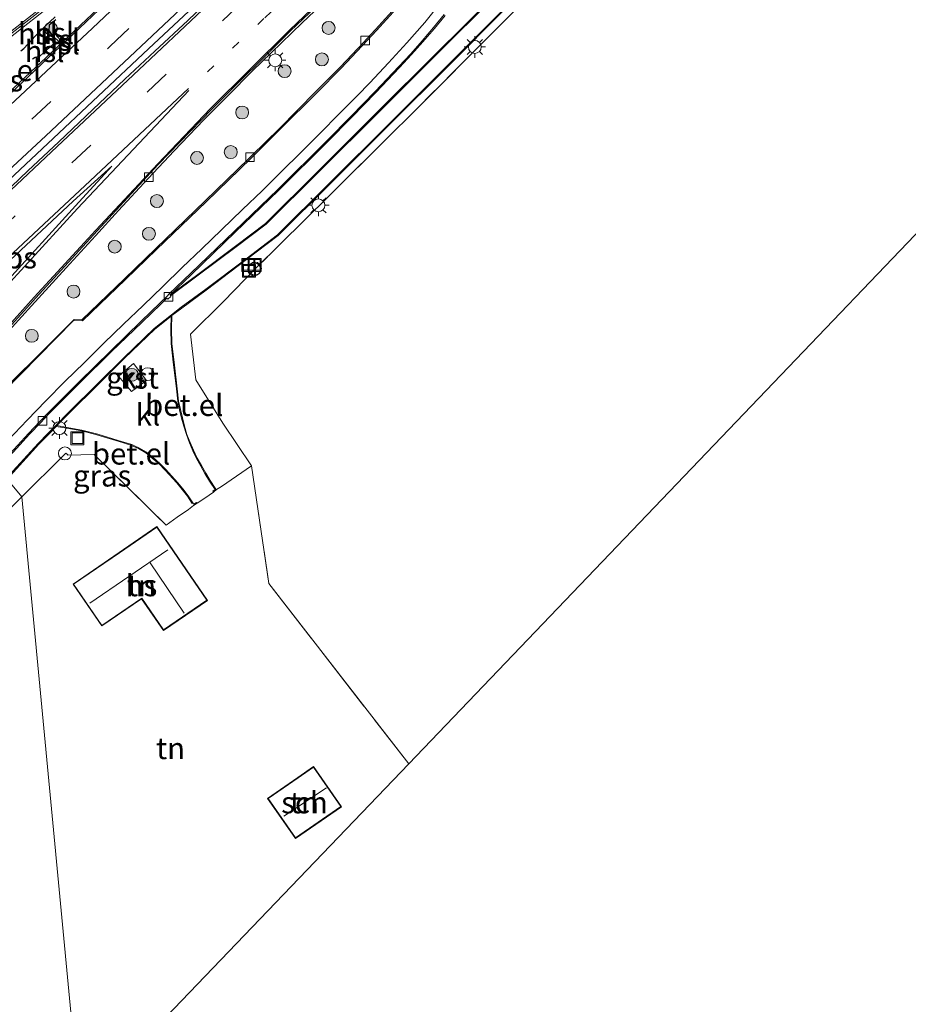
# Model space of a CAD drawing. Units: metres. Extents: x 83301 to 90001, y 456249 to 462504.
# Drawn here: x 84670 to 84773, y 458017 to 458132 of the extents above; entities that cross this region are included whole.
import ezdxf
from ezdxf.enums import TextEntityAlignment as Align

# ---------------------------------------------------------------- set-up
doc = ezdxf.new("R2010")
doc.units = ezdxf.units.M
for name, pattern in [('IE-TERREINAFSCHEIDING', [10, 8, -2]), ('VW-1-3_STREEP', [4, 1, -3]), ('VW-3-9_STREEP', [12, 3, -9])]:
    doc.linetypes.add(name, pattern=pattern)
doc.layers.get('0').update_dxf_attribs({"lineweight": 25})
for name, color, linetype, lineweight in [('B-ME-AL-OVERIG-S-B1', 7, 'Continuous', 18), ('B-ME-BV-GELEIDECONSTRUCTIE-GELEIDERAIL-L-B1', 213, 'BV-GELEIDERAIL', 18), ('B-ME-GR-BOOM-S-B1', 93, 'Continuous', 18), ('B-ME-IE-GRASLAND-GV-B6', 93, 'Continuous', 18), ('B-ME-IE-GRONDWERKLIJN-GROND_INGERICHT-GV-B6', 253, 'Continuous', 18), ('B-ME-IE-HULPGEOMETRIE-L-B1', 53, 'Continuous', 18), ('B-ME-IE-INRICHTINGSELEMENT-S-B1', 253, 'Continuous', 18), ('B-ME-IE-MEUBILAIR_WEGMEUBILAIR-LICHTMAST-S-B1', 8, 'Continuous', 18), ('B-ME-IE-TERREINAFSCHEIDING-RASTERHEKWERK-L-B1', 8, 'IE-TERREINAFSCHEIDING', 18), ('B-ME-KG-KADASTRAAL-DAKRAND-L-B1', 13, 'Continuous', 18), ('B-ME-KG-KADASTRAAL-NOKLIJN-L-B1', 13, 'Continuous', 18), ('B-ME-KG-KADASTRAAL-OPNAMEDTMGRENS-L-B1', 10, 'Continuous', 25), ('B-ME-KL-ELEKTRICITEIT-HOOGSP-L-B1', 10, 'Continuous', 25), ('B-ME-OG-BEBOUWING-GV-B6', 173, 'Continuous', 18), ('B-ME-VH-VERH_SOORT-BITUMEN-GV-B6', 8, 'IE-TERREINAFSCHEIDING-NATUURLIJK-HOUTWAL', 18), ('B-ME-VH-VERH_SOORT-GV-B6', 8, 'Continuous', 18), ('B-ME-VH-VERH_SOORT-KLINKERS-GV-B6', 8, 'IE-TERREINAFSCHEIDING-NATUURLIJK-HOUTWAL', 18), ('B-ME-VH-VERH_SOORT-TEGELS-GV-B6', 8, 'Continuous', 18), ('B-ME-VV-KOLK-S-B1', 8, 'Continuous', 18), ('B-ME-VW-MARKERING-13STREEP-045-L-B1', 255, 'VW-1-3_STREEP', 18), ('B-ME-VW-MARKERING-39STREEP-015-L-B1', 255, 'VW-3-9_STREEP', 18), ('B-ME-VW-MARKERING-STREEP-015-L-B1', 7, 'Continuous', 18), ('B-ME-VW-MARKERING-VLAKMARK-GV-B6', 7, 'Continuous', 18)]:
    doc.layers.add(name, color=color, linetype=linetype, lineweight=lineweight)
doc.styles.add('NLCS-ISO', font='NLCS-ISO.TTF')
doc.linetypes.add('BV-GELEIDERAIL', pattern='A,10,-3,[108,NLCS.SHX,S=1,R=0,X=0,Y=0],-3', length=16)
doc.linetypes.add('IE-TERREINAFSCHEIDING-NATUURLIJK-HOUTWAL', pattern='A,7,-1.5,[67,NLCS.SHX,S=0.75,R=45,X=0,Y=0],-1.5,7,-1.5,[70,NLCS.SHX,S=0.75,R=0,X=0,Y=0],-1.5', length=20)

# ---------------------------------------------------------------- blocks, each defined once
blk = doc.blocks.new('put')
for p, q in [((0.75, 0.75), (-0.75, 0.75)), ((-0.75, 0.75), (-0.75, -0.75)), ((0.75, -0.75), (0.75, 0.75)), ((-0.75, -0.75), (0.75, -0.75))]:
    blk.add_line(p, q)
blk.add_lwpolyline([(-0.625, 0.625), (0.625, 0.625), (0.625, -0.625), (-0.625, -0.625)], close=True)
blk = doc.blocks.new('dtb')
blk.add_circle((0, 0), 0.75)
blk = doc.blocks.new('boom')
blk.add_hatch(color=256).paths.add_polyline_path([(-0.75, 0, 1), (0.75, 0, 1)])
blk.add_circle((0, 0), 0.75)
blk = doc.blocks.new('kolk')
blk.add_lwpolyline([(-0.5, -0.5), (0.5, -0.5), (0.5, 0.5), (-0.5, 0.5)], close=True)
blk = doc.blocks.new('lantaarnpaal')
for p, q in [((0, 0.75), (0, 1.25)), ((-0.75, 0), (-1.25, 0)), ((-0.88, 0.88), (-0.53, 0.53)), ((0.53, 0.53), (0.88, 0.88)), ((0.75, 0), (1.25, 0)), ((-0.53, -0.53), (-0.88, -0.88)), ((0, -0.75), (0, -1.25)), ((0.53, -0.53), (0.88, -0.88))]:
    blk.add_line(p, q)
blk.add_circle((0, 0), 0.75)

msp = doc.modelspace()

# ---------------------------------------------------------------- linework, layer by layer
at = {"layer": 'B-ME-BV-GELEIDECONSTRUCTIE-GELEIDERAIL-L-B1'}
for points in [[(84656.1265, 458100.2754, 1.2456), (84660.003, 458103.878, 1.27), (84663.845, 458107.408, 1.285), (84667.347, 458110.55, 1.304), (84671.185, 458114.195, 1.313), (84674.778, 458117.546, 1.293), (84678.7, 458121.309, 1.283), (84682.443, 458124.816, 1.299), (84685.905, 458128.064, 1.305), (84689.753, 458131.629, 1.325), (84693.421, 458135.184, 1.305)], [(84655.7158, 458100.9013, 1.2604), (84661.775, 458106.489, 1.291), (84667.661, 458111.896, 1.321), (84673.483, 458117.358, 1.332), (84679.355, 458122.846, 1.321), (84685.169, 458128.332, 1.332), (84691.001, 458133.804, 1.334)]]:
    msp.add_polyline3d(points, dxfattribs=at)
at = {"layer": 'B-ME-IE-GRASLAND-GV-B6'}
for points in [[(84730.673, 458135.807, 1.028), (84725.46, 458130.599, 1.036), (84716.155, 458121.245, 0.893), (84712.769, 458117.894, 0.857), (84706.128, 458111.288, 0.853), (84697.671, 458102.936, 1), (84693.858, 458099.027, 1.148), (84690.042, 458095.255, 1.101), (84690.677, 458089.937, 0.883), (84693.806, 458084.922, 0.876), (84697.14, 458079.963, 0.822), (84693.652, 458077.574, 0.715), (84693.062, 458077.193, 0.717), (84692.7, 458076.918, 0.72), (84692.655, 458077.031, 0.722), (84692.919, 458077.215, 0.712), (84692.99, 458077.265, 0.711), (84692.327, 458078.248, 0.702), (84691.82, 458079.099, 0.694), (84691.306, 458079.981, 0.695), (84690.841, 458080.855, 0.695), (84690.398, 458081.757, 0.699), (84690.006, 458082.673, 0.702), (84689.633, 458083.605, 0.715), (84689.358, 458084.569, 0.718), (84689.104, 458085.518, 0.719), (84688.882, 458086.491, 0.737), (84688.674, 458087.48, 0.755), (84688.502, 458088.901, 0.742), (84688.136, 458092.002, 0.845), (84687.883, 458094.161, 0.925), (84687.86, 458095.861, 0.984), (84687.88, 458097.392, 1.021), (84689.053, 458098.266, 1.061), (84691.862, 458100.357, 1.083), (84696.558, 458103.904, 1.118), (84700.212, 458106.692, 1.151), (84706.197, 458112.634, 1.168), (84713.213, 458119.625, 1.198), (84719.885, 458126.312, 1.219), (84726.58, 458133.021, 1.22)], [(84680.62, 458134.283, 1.369), (84677.271, 458131.098, 1.387), (84675.122, 458129.054, 1.394), (84671.479, 458125.628, 1.385), (84667.491, 458121.916, 1.343), (84667.148, 458121.586, 1.342), (84665.282, 458119.844, 1.336), (84662.357, 458117.109, 1.315), (84658.685, 458113.681, 1.287), (84655.048, 458110.304, 1.263), (84652.86, 458108.26, 1.269), (84652.486, 458107.953, 1.277), (84650.326, 458105.928, 1.254), (84647.751, 458103.539, 1.244), (84643.6, 458108.5, 1.383)], [(84643.6, 458108.5, 1.383), (84643.663, 458108.555, 1.383), (84647.432, 458111.831, 1.38), (84651.253, 458115.073, 1.363), (84655.061, 458118.294, 1.352), (84658.911, 458121.524, 1.341), (84661.202, 458123.415, 1.337), (84663.576, 458125.286, 1.342), (84670.622, 458130.871, 1.295), (84674.571, 458133.968, 1.278)], [(84725.266, 458134.51, 1.256), (84718.421, 458127.695, 1.243), (84711.914, 458121.173, 1.222), (84704.869, 458114.137, 1.164), (84698.742, 458108.063, 1.141), (84695.275, 458105.456, 1.113), (84690.902, 458102.173, 1.079), (84687.657, 458099.75, 1.087), (84690.169, 458102.172, 1.134), (84695.22, 458107.065, 1.297), (84700.266, 458111.921, 1.316), (84705.939, 458117.565, 1.342), (84708.763, 458120.398, 1.346), (84711.563, 458123.266, 1.343), (84714.313, 458126.18, 1.345), (84715.68, 458127.698, 1.356), (84717.011, 458129.145, 1.359), (84718.354, 458130.692, 1.353), (84719.606, 458132.22, 1.344)], [(84714.218, 458133.571, 1.226), (84711.527, 458130.595, 1.234), (84710.468, 458129.476, 1.219), (84710.162, 458129.12, 1.231), (84707.409, 458126.214, 1.227), (84704.607, 458123.377, 1.228), (84700.358, 458119.117, 1.225), (84697.142, 458115.92, 1.221), (84696.793, 458115.584, 1.21), (84691.76, 458110.703, 1.176), (84686.016, 458105.175, 1.176), (84682.383, 458101.664, 1.175), (84677.444, 458096.916, 1.173), (84676.536, 458096.953, 1.167), (84673.648, 458094.041, 1.189), (84668.25, 458088.666, 1.182)], [(84668.257, 458094.811, 1.155), (84671.618, 458098.517, 1.173), (84675.615, 458102.929, 1.218), (84679.021, 458106.649, 1.246), (84681.695, 458109.597, 1.258), (84685.13, 458113.315, 1.237), (84688.165, 458116.494, 1.258), (84691.603, 458120.109, 1.291), (84694.418, 458122.942, 1.299), (84697.244, 458125.803, 1.286), (84699.39, 458127.894, 1.275), (84703, 458131.349, 1.287), (84705.184, 458133.407, 1.284)], [(84669.116, 458078.81, 0.996), (84672.472, 458082.479, 0.995), (84673.637, 458083.689, 0.981), (84674.461, 458084.526, 0.964), (84675.707, 458084.309, 0.937), (84677.442, 458084.008, 0.928), (84679.182, 458083.561, 0.882), (84682.149, 458082.652, 0.819), (84683.1, 458082.374, 0.8), (84684.004, 458081.978, 0.772), (84684.866, 458081.454, 0.761), (84685.656, 458080.824, 0.747), (84686.407, 458080.197, 0.73), (84687.108, 458079.46, 0.715), (84688.446, 458077.989, 0.71), (84689.076, 458077.216, 0.71), (84689.692, 458076.425, 0.73), (84690.261, 458075.594, 0.713), (84690.332, 458075.651, 0.714), (84690.452, 458075.491, 0.722), (84690.763, 458075.717, 0.707), (84690.834, 458075.619, 0.719), (84690.397, 458075.345, 0.725), (84689.816, 458074.896, 0.735), (84688.513, 458074.018, 0.773), (84687.226, 458073.086, 0.771), (84678.864, 458081.278, 0.86), (84675.773, 458081.185, 0.91), (84675.808, 458081.223, 0.91), (84675.604, 458081.434, 0.91), (84675.31, 458081.166, 0.91), (84670.484, 458076.378, 0.91), (84668.772, 458078.423, 0.995)], [(84665.532, 458074.776, 0.988), (84668.772, 458078.423, 0.995), (84670.484, 458076.378, 0.91), (84669.149, 458075.054, 0.91), (84663.898, 458069.806, 0.91), (84663.861, 458069.769, 0.91), (84663.298, 458070.542, 0.88), (84662.732, 458071.309, 0.901), (84663.11, 458071.922, 0.936), (84663.748, 458072.704, 0.955), (84665.532, 458074.776, 0.988)]]:
    msp.add_polyline3d(points, dxfattribs=at)
at = {"layer": 'B-ME-IE-GRONDWERKLIJN-GROND_INGERICHT-GV-B6'}
for points in [[(84870.799, 458207.817, 0.707), (84715.358, 458045.39, 0.566), (84699.143, 458066.294, 0.433), (84697.14, 458079.963, 0.822), (84693.806, 458084.922, 0.876), (84690.677, 458089.937, 0.883), (84690.042, 458095.255, 1.101), (84693.858, 458099.027, 1.148), (84697.671, 458102.936, 1), (84706.128, 458111.288, 0.853), (84712.769, 458117.894, 0.857), (84716.155, 458121.245, 0.893), (84725.46, 458130.599, 1.036), (84730.673, 458135.807, 1.028)], [(84677.196, 458005.562, 0.225), (84670.484, 458076.378, 0.91), (84675.31, 458081.166, 0.91), (84675.604, 458081.434, 0.91), (84675.808, 458081.223, 0.91), (84675.773, 458081.185, 0.91), (84678.864, 458081.278, 0.86), (84687.226, 458073.086, 0.771), (84688.513, 458074.018, 0.773), (84689.816, 458074.896, 0.735), (84690.397, 458075.345, 0.725), (84690.834, 458075.619, 0.719), (84691.717, 458076.219, 0.697), (84692.7, 458076.918, 0.72), (84693.062, 458077.193, 0.717), (84693.652, 458077.574, 0.715), (84697.14, 458079.963, 0.822), (84699.143, 458066.294, 0.433), (84715.358, 458045.39, 0.566), (84677.196, 458005.562, 0.225)], [(84669.149, 458075.054, 0.91), (84670.484, 458076.378, 0.91), (84677.196, 458005.562, 0.225)], [(84692.014, 458064.348, 0.827), (84686.149, 458072.899, 0.827), (84681.774, 458069.899, 0.827), (84676.424, 458066.23, 0.827), (84679.756, 458061.372, 0.827), (84684.374, 458064.539, 0.827), (84686.907, 458060.846, 0.827), (84692.014, 458064.348, 0.827)], [(84707.553, 458040.399, 0.793), (84704.329, 458045.06, 0.793), (84702.504, 458043.798, 0.793), (84698.991, 458041.368, 0.793), (84702.214, 458036.707, 0.793), (84707.553, 458040.399, 0.793)]]:
    msp.add_polyline3d(points, dxfattribs=at)
at = {"layer": 'B-ME-IE-HULPGEOMETRIE-L-B1'}
msp.add_polyline3d([(84668.772, 458078.423, 0.995), (84670.484, 458076.378, 0.91), (84677.196, 458005.562, 0.225)], dxfattribs=at)
at = {"layer": 'B-ME-IE-TERREINAFSCHEIDING-RASTERHEKWERK-L-B1'}
for points in [[(84829.788, 458235.24, 1.168), (84816.929, 458222.416, 1.144), (84807.667, 458213.116, 1.234), (84800.474, 458205.962, 1.281), (84793.982, 458199.382, 1.178), (84786.146, 458191.455, 0.885), (84779.569, 458184.916, 0.882), (84771.989, 458177.317, 0.948), (84765.929, 458171.233, 1.107), (84757.392, 458162.741, 1.134), (84750.894, 458156.213, 1.053), (84743.886, 458149.164, 1.149), (84737.547, 458142.727, 1.161), (84730.673, 458135.807, 1.028), (84725.46, 458130.599, 1.036), (84716.155, 458121.245, 0.893), (84712.769, 458117.894, 0.857), (84706.128, 458111.288, 0.853), (84697.671, 458102.936, 1), (84693.858, 458099.027, 1.148)], [(84697.14, 458079.963, 0.822), (84693.806, 458084.922, 0.876), (84690.677, 458089.937, 0.883), (84690.042, 458095.255, 1.101), (84693.858, 458099.027, 1.148)], [(84675.773, 458081.185, 0.91), (84678.864, 458081.278, 0.86), (84687.226, 458073.086, 0.771), (84688.513, 458074.018, 0.773), (84689.816, 458074.896, 0.735), (84690.397, 458075.345, 0.725), (84690.834, 458075.619, 0.719), (84691.717, 458076.219, 0.697), (84692.7, 458076.918, 0.72), (84693.062, 458077.193, 0.717), (84693.652, 458077.574, 0.715), (84697.14, 458079.963, 0.822)], [(84697.14, 458079.963, 0.822), (84699.143, 458066.294, 0.433), (84715.358, 458045.39, 0.566)]]:
    msp.add_polyline3d(points, dxfattribs=at)
at = {"layer": 'B-ME-KG-KADASTRAAL-DAKRAND-L-B1'}
for points in [[(84681.802, 458069.858, 4.031), (84686.136, 458072.829, 4.031), (84691.944, 458064.361, 4.039), (84686.92, 458060.916, 4.039), (84684.387, 458064.609, 4.048), (84679.769, 458061.442, 4.048), (84676.494, 458066.217, 4.048), (84681.802, 458069.858, 4.031)], [(84702.532, 458043.757, 2.95), (84704.316, 458044.99, 2.95), (84707.483, 458040.412, 2.95), (84702.227, 458036.777, 2.95), (84699.061, 458041.355, 2.95), (84702.532, 458043.757, 2.95)]]:
    msp.add_polyline3d(points, dxfattribs=at)
at = {"layer": 'B-ME-KG-KADASTRAAL-NOKLIJN-L-B1'}
for p, q in [((84687.41, 458070.216, 7.376), (84678.361, 458064.018, 7.376)), ((84685.374, 458068.683, 7.363), (84689.329, 458062.86, 7.367)), ((84705.809, 458042.579, 5.703), (84700.863, 458039.297, 5.703))]:
    msp.add_line(p, q, dxfattribs=at)
at = {"layer": 'B-ME-KG-KADASTRAAL-OPNAMEDTMGRENS-L-B1'}
msp.add_polyline3d([(84905.239, 458244.799, -0.046), (84870.799, 458207.817, 0.707), (84715.358, 458045.39, 0.566), (84677.196, 458005.562, 0.225)], dxfattribs=at)
at = {"layer": 'B-ME-KL-ELEKTRICITEIT-HOOGSP-L-B1'}
msp.add_line((84674.337, 458130.054, -0.644), (84675.545, 458128.707, -0.846), dxfattribs=at)
for points in [[(84670.379, 458128.124, -0.031), (84670.705, 458128.394, -0.043), (84672.548, 458130.373, -0.074), (84674.356, 458132.057, 0.082)], [(84674.427, 458131.711, 0.115), (84673.67, 458131.095, -0.382), (84673.612, 458130.481, -0.247), (84673.932, 458130.022, -0.12), (84674.968, 458129, -0.873), (84675.369, 458128.658, -0.954)], [(84671.725, 458127.205, 0.142), (84672.027, 458127.378, 0.156), (84672.556, 458127.506, 0.155), (84672.995, 458127.875, 0.098), (84674.386, 458129.132, -0.473)], [(84675.337, 458128.635, -0.965), (84674.854, 458129.076, -0.802), (84674.386, 458129.132, -0.473)]]:
    msp.add_polyline3d(points, dxfattribs=at)
at = {"layer": 'B-ME-OG-BEBOUWING-GV-B6'}
for points in [[(84681.774, 458069.899, 0.827), (84686.149, 458072.899, 0.827), (84692.014, 458064.348, 0.827), (84686.907, 458060.846, 0.827), (84684.374, 458064.539, 0.827), (84679.756, 458061.372, 0.827), (84676.424, 458066.23, 0.827), (84681.774, 458069.899, 0.827)], [(84702.504, 458043.798, 0.793), (84704.329, 458045.06, 0.793), (84707.553, 458040.399, 0.793), (84702.214, 458036.707, 0.793), (84698.991, 458041.368, 0.793), (84702.504, 458043.798, 0.793)]]:
    msp.add_polyline3d(points, dxfattribs=at)
at = {"layer": 'B-ME-VH-VERH_SOORT-BITUMEN-GV-B6'}
for points in [[(84711.142, 458139.431, 1.15), (84701.653, 458130.423, 1.163), (84692.505, 458121.36, 1.148), (84686.313, 458114.917, 1.136), (84679.206, 458107.234, 1.12), (84672.113, 458099.458, 1.072), (84664.755, 458091.333, 1.039), (84661.567, 458093.059, 1.089), (84659.815, 458094.653, 1.117), (84651.732, 458106.974, 1.12), (84660.295, 458114.92, 1.154), (84669.003, 458123.022, 1.185), (84677.958, 458131.474, 1.232), (84691.175, 458144.047, 1.184)], [(84679.21, 458137.957, 1.146), (84668.468, 458129.488, 1.168), (84659.365, 458122.205, 1.201), (84657.735, 458120.87, 1.217), (84651.697, 458115.777, 1.227), (84642.778, 458108.135, 1.273), (84639.148, 458112.23, 1.163), (84648.882, 458119.107, 1.119), (84655.86, 458124.016, 1.1), (84657.179, 458124.97, 1.104), (84661.687, 458128.56, 1.083), (84666.139, 458132.232, 1.061)]]:
    msp.add_polyline3d(points, dxfattribs=at)
at = {"layer": 'B-ME-VH-VERH_SOORT-GV-B6'}
for points in [[(84691.175, 458144.047, 1.184), (84677.958, 458131.474, 1.232), (84669.003, 458123.022, 1.185), (84660.295, 458114.92, 1.154), (84651.732, 458106.974, 1.12), (84647.751, 458103.539, 1.244), (84650.326, 458105.928, 1.254), (84652.486, 458107.953, 1.277), (84652.86, 458108.26, 1.269), (84655.048, 458110.304, 1.263), (84658.685, 458113.681, 1.287), (84662.357, 458117.109, 1.315), (84665.282, 458119.844, 1.336), (84667.148, 458121.586, 1.342), (84667.491, 458121.916, 1.343), (84671.479, 458125.628, 1.385), (84675.122, 458129.054, 1.394), (84677.271, 458131.098, 1.387), (84680.62, 458134.283, 1.369)], [(84661.998, 458087.743, 1.144), (84661.476, 458087.14, 1.143), (84664.755, 458091.333, 1.039), (84672.113, 458099.458, 1.072), (84679.206, 458107.234, 1.12), (84686.313, 458114.917, 1.136), (84692.505, 458121.36, 1.148), (84701.653, 458130.423, 1.163), (84711.142, 458139.431, 1.15)], [(84674.571, 458133.968, 1.278), (84670.622, 458130.871, 1.295), (84663.576, 458125.286, 1.342), (84661.202, 458123.415, 1.337), (84658.911, 458121.524, 1.341), (84655.061, 458118.294, 1.352), (84651.253, 458115.073, 1.363), (84647.432, 458111.831, 1.38), (84643.663, 458108.555, 1.383), (84643.6, 458108.5, 1.383), (84642.778, 458108.135, 1.273), (84651.697, 458115.777, 1.227), (84657.735, 458120.87, 1.217), (84659.365, 458122.205, 1.201), (84668.468, 458129.488, 1.168), (84679.21, 458137.957, 1.146)], [(84725.362, 458134.465, 1.283), (84718.503, 458127.621, 1.264), (84712.004, 458121.112, 1.244), (84704.944, 458114.087, 1.177), (84698.837, 458107.995, 1.161), (84695.341, 458105.373, 1.126), (84690.943, 458102.072, 1.09), (84687.724, 458099.7, 1.088), (84687.787, 458099.624, 1.103), (84687.41, 458099.298, 1.093), (84687.305, 458099.413, 1.092), (84686.602, 458098.723, 0.987), (84684.432, 458096.628, 0.974), (84680.857, 458093.169, 0.945), (84677.288, 458089.654, 0.935), (84673.746, 458086.093, 0.958), (84673.061, 458085.393, 1.003), (84672.724, 458085.04, 1.001), (84671.357, 458083.635, 1.02), (84667.94, 458079.891, 1.018), (84667.734, 458079.664, 1.018), (84667.635, 458079.782, 0.923)], [(84719.606, 458132.22, 1.344), (84718.354, 458130.692, 1.353), (84717.011, 458129.145, 1.359), (84715.68, 458127.698, 1.356), (84714.313, 458126.18, 1.345), (84711.563, 458123.266, 1.343), (84708.763, 458120.398, 1.346), (84705.939, 458117.565, 1.342), (84700.266, 458111.921, 1.316), (84695.22, 458107.065, 1.297), (84690.169, 458102.172, 1.134), (84687.657, 458099.75, 1.087), (84690.902, 458102.173, 1.079), (84695.275, 458105.456, 1.113), (84698.742, 458108.063, 1.141), (84704.869, 458114.137, 1.164), (84711.914, 458121.173, 1.222), (84718.421, 458127.695, 1.243), (84725.266, 458134.51, 1.256)], [(84705.184, 458133.407, 1.284), (84703, 458131.349, 1.287), (84699.39, 458127.894, 1.275), (84697.244, 458125.803, 1.286), (84694.418, 458122.942, 1.299), (84691.603, 458120.109, 1.291), (84688.165, 458116.494, 1.258), (84685.13, 458113.315, 1.237), (84681.695, 458109.597, 1.258), (84679.021, 458106.649, 1.246), (84675.615, 458102.929, 1.218), (84671.618, 458098.517, 1.173), (84668.257, 458094.811, 1.155), (84665.595, 458091.87, 1.15), (84665.285, 458091.513, 1.16), (84661.998, 458087.743, 1.144)], [(84668.25, 458088.666, 1.182), (84673.648, 458094.041, 1.189), (84676.536, 458096.953, 1.167), (84677.444, 458096.916, 1.173), (84682.383, 458101.664, 1.175), (84686.016, 458105.175, 1.176), (84691.76, 458110.703, 1.176), (84696.793, 458115.584, 1.21), (84697.142, 458115.92, 1.221), (84700.358, 458119.117, 1.225), (84704.607, 458123.377, 1.228), (84707.409, 458126.214, 1.227), (84710.162, 458129.12, 1.231), (84710.468, 458129.476, 1.219), (84711.527, 458130.595, 1.234), (84714.218, 458133.571, 1.226)], [(84714.316, 458133.466, 1.118), (84711.643, 458130.49, 1.104), (84710.588, 458129.358, 1.071), (84707.513, 458126.105, 1.113), (84704.705, 458123.253, 1.13), (84700.469, 458119.015, 1.113), (84697.076, 458115.661, 1.05), (84691.881, 458110.607, 1.085), (84686.09, 458105.047, 1.091), (84682.501, 458101.589, 1.095), (84677.506, 458096.779, 1.087), (84676.494, 458096.837, 1.121), (84668.343, 458088.552, 1.085)], [(84669.065, 458078.895, 1.008), (84672.396, 458082.53, 1.008), (84673.546, 458083.746, 0.996), (84674.468, 458084.695, 0.959), (84675.813, 458086.055, 0.921), (84679.388, 458089.597, 0.936), (84682.33, 458092.502, 0.943), (84685.838, 458095.906, 0.976), (84687.845, 458097.481, 1.027), (84688.983, 458098.352, 1.079), (84691.83, 458100.467, 1.094), (84696.496, 458103.987, 1.132), (84700.153, 458106.775, 1.161), (84706.128, 458112.705, 1.173), (84713.171, 458119.73, 1.203), (84719.828, 458126.375, 1.221), (84726.504, 458133.078, 1.225)], [(84726.58, 458133.021, 1.22), (84719.885, 458126.312, 1.219), (84713.213, 458119.625, 1.198), (84706.197, 458112.634, 1.168), (84700.212, 458106.692, 1.151), (84696.558, 458103.904, 1.118), (84691.862, 458100.357, 1.083), (84689.053, 458098.266, 1.061), (84687.88, 458097.392, 1.021), (84687.795, 458097.319, 1.022), (84685.904, 458095.829, 0.974), (84682.406, 458092.436, 0.943), (84679.456, 458089.53, 0.939), (84675.895, 458086.002, 0.921), (84674.54, 458084.621, 0.961), (84674.461, 458084.526, 0.964), (84673.637, 458083.689, 0.981), (84672.472, 458082.479, 0.995), (84669.116, 458078.81, 0.996)], [(84667.635, 458079.782, 0.923), (84667.832, 458079.999, 0.923), (84671.249, 458083.721, 0.904), (84672.6, 458085.139, 0.874), (84673.628, 458086.194, 0.898), (84677.167, 458089.726, 0.902), (84680.751, 458093.258, 0.931), (84684.33, 458096.727, 0.944), (84686.506, 458098.827, 0.959), (84687.385, 458099.68, 0.953), (84687.553, 458099.869, 0.958), (84690.086, 458102.306, 1.02), (84695.137, 458107.173, 1.201), (84700.169, 458112.031, 1.231), (84705.85, 458117.67, 1.247), (84708.691, 458120.526, 1.256), (84711.482, 458123.394, 1.26), (84714.227, 458126.307, 1.269), (84715.593, 458127.784, 1.262), (84716.913, 458129.269, 1.261), (84718.247, 458130.811, 1.253), (84719.484, 458132.335, 1.256)], [(84692.919, 458077.215, 0.712), (84692.253, 458078.171, 0.725), (84691.699, 458079.067, 0.696), (84691.231, 458079.907, 0.706), (84690.737, 458080.816, 0.713), (84690.311, 458081.706, 0.721), (84689.922, 458082.622, 0.719), (84689.569, 458083.575, 0.734), (84689.273, 458084.548, 0.72), (84689.023, 458085.503, 0.726), (84688.786, 458086.471, 0.731), (84688.582, 458087.463, 0.747), (84688.409, 458088.9, 0.758), (84688.057, 458091.995, 0.845), (84687.8, 458094.148, 0.926), (84687.779, 458095.811, 0.983), (84687.795, 458097.319, 1.022), (84687.88, 458097.392, 1.021), (84687.86, 458095.861, 0.984), (84687.883, 458094.161, 0.925), (84688.136, 458092.002, 0.845), (84688.502, 458088.901, 0.742), (84688.674, 458087.48, 0.755), (84688.882, 458086.491, 0.737), (84689.104, 458085.518, 0.719), (84689.358, 458084.569, 0.718), (84689.633, 458083.605, 0.715), (84690.006, 458082.673, 0.702), (84690.398, 458081.757, 0.699), (84690.841, 458080.855, 0.695), (84691.306, 458079.981, 0.695), (84691.82, 458079.099, 0.694), (84692.327, 458078.248, 0.702), (84692.99, 458077.265, 0.711), (84692.919, 458077.215, 0.712)], [(84684.949, 458089.857, 0.904), (84683.196, 458088.571, 0.92), (84681.715, 458090.372, 0.961), (84683.437, 458091.815, 0.973), (84684.949, 458089.857, 0.904)], [(84674.54, 458084.621, 0.961), (84675.734, 458084.423, 0.951), (84677.459, 458084.098, 0.949), (84679.295, 458083.628, 0.907), (84682.153, 458082.756, 0.811), (84683.119, 458082.46, 0.8), (84684.044, 458082.049, 0.765), (84684.947, 458081.537, 0.759), (84685.712, 458080.92, 0.746), (84686.499, 458080.228, 0.729), (84687.185, 458079.546, 0.714), (84688.525, 458078.035, 0.705), (84689.166, 458077.272, 0.71), (84689.782, 458076.49, 0.716), (84690.332, 458075.651, 0.714), (84690.261, 458075.594, 0.713), (84689.692, 458076.425, 0.73), (84689.076, 458077.216, 0.71), (84688.446, 458077.989, 0.71), (84687.108, 458079.46, 0.715), (84686.407, 458080.197, 0.73), (84685.656, 458080.824, 0.747), (84684.866, 458081.454, 0.761), (84684.004, 458081.978, 0.772), (84683.1, 458082.374, 0.8), (84682.149, 458082.652, 0.819), (84679.182, 458083.561, 0.882), (84677.442, 458084.008, 0.928), (84675.707, 458084.309, 0.937), (84674.461, 458084.526, 0.964), (84674.54, 458084.621, 0.961)]]:
    msp.add_polyline3d(points, dxfattribs=at)
at = {"layer": 'B-ME-VH-VERH_SOORT-KLINKERS-GV-B6'}
for points in [[(84668.915, 458082.928, 1.057), (84671.09, 458085.263, 0.976), (84673.276, 458087.51, 1.002), (84675.487, 458089.746, 0.956), (84677.746, 458091.956, 0.964), (84680.009, 458094.208, 1.022), (84682.281, 458096.391, 1.043), (84684.56, 458098.573, 1.052), (84686.83, 458100.786, 1.062), (84689.095, 458102.961, 1.069), (84691.365, 458105.153, 1.141), (84693.646, 458107.343, 1.206), (84696.067, 458109.687, 1.221), (84698.345, 458111.882, 1.24), (84700.589, 458114.101, 1.24), (84702.837, 458116.323, 1.257), (84705.072, 458118.545, 1.289), (84707.3, 458120.802, 1.277), (84709.37, 458122.896, 1.278), (84710.841, 458124.412, 1.27), (84713.006, 458126.715, 1.277), (84715.135, 458129.027, 1.261), (84717.235, 458131.403, 1.27), (84719.206, 458133.864, 1.285)], [(84719.206, 458133.864, 1.285), (84717.235, 458131.403, 1.27), (84715.135, 458129.027, 1.261), (84713.006, 458126.715, 1.277), (84710.841, 458124.412, 1.27), (84709.37, 458122.896, 1.278), (84707.3, 458120.802, 1.277), (84705.072, 458118.545, 1.289), (84702.837, 458116.323, 1.257), (84700.589, 458114.101, 1.24), (84698.345, 458111.882, 1.24), (84696.067, 458109.687, 1.221), (84693.646, 458107.343, 1.206), (84691.365, 458105.153, 1.141), (84689.095, 458102.961, 1.069), (84686.83, 458100.786, 1.062), (84684.56, 458098.573, 1.052)], [(84668.343, 458088.552, 1.085), (84676.494, 458096.837, 1.121), (84677.506, 458096.779, 1.087), (84682.501, 458101.589, 1.095), (84686.09, 458105.047, 1.091), (84691.881, 458110.607, 1.085), (84697.076, 458115.661, 1.05), (84700.469, 458119.015, 1.113), (84704.705, 458123.253, 1.13), (84707.513, 458126.105, 1.113), (84710.588, 458129.358, 1.071), (84711.643, 458130.49, 1.104), (84714.316, 458133.466, 1.118)], [(84719.484, 458132.335, 1.256), (84718.247, 458130.811, 1.253), (84716.913, 458129.269, 1.261), (84715.593, 458127.784, 1.262), (84714.227, 458126.307, 1.269), (84711.482, 458123.394, 1.26), (84708.691, 458120.526, 1.256), (84705.85, 458117.67, 1.247), (84700.169, 458112.031, 1.231), (84695.137, 458107.173, 1.201), (84690.086, 458102.306, 1.02), (84687.553, 458099.869, 0.958), (84687.385, 458099.68, 0.953), (84686.506, 458098.827, 0.959), (84684.33, 458096.727, 0.944), (84680.751, 458093.258, 0.931), (84677.167, 458089.726, 0.902), (84673.628, 458086.194, 0.898), (84672.6, 458085.139, 0.874), (84671.249, 458083.721, 0.904), (84667.832, 458079.999, 0.923)], [(84684.56, 458098.573, 1.052), (84682.281, 458096.391, 1.043), (84680.009, 458094.208, 1.022), (84677.746, 458091.956, 0.964), (84675.487, 458089.746, 0.956), (84673.276, 458087.51, 1.002), (84671.09, 458085.263, 0.976), (84668.915, 458082.928, 1.057)], [(84692.7, 458076.918, 0.72), (84691.717, 458076.219, 0.697), (84690.834, 458075.619, 0.719), (84690.763, 458075.717, 0.707), (84690.452, 458075.491, 0.722), (84690.332, 458075.651, 0.714), (84689.782, 458076.49, 0.716), (84689.166, 458077.272, 0.71), (84688.525, 458078.035, 0.705), (84687.185, 458079.546, 0.714), (84686.499, 458080.228, 0.729), (84685.712, 458080.92, 0.746), (84684.947, 458081.537, 0.759), (84684.044, 458082.049, 0.765), (84683.119, 458082.46, 0.8), (84682.153, 458082.756, 0.811), (84679.295, 458083.628, 0.907), (84677.459, 458084.098, 0.949), (84675.734, 458084.423, 0.951), (84674.54, 458084.621, 0.961), (84675.895, 458086.002, 0.921), (84679.456, 458089.53, 0.939), (84682.406, 458092.436, 0.943), (84685.904, 458095.829, 0.974), (84687.795, 458097.319, 1.022), (84687.779, 458095.811, 0.983), (84687.8, 458094.148, 0.926), (84688.057, 458091.995, 0.845), (84688.409, 458088.9, 0.758), (84688.582, 458087.463, 0.747), (84688.786, 458086.471, 0.731), (84689.023, 458085.503, 0.726), (84689.273, 458084.548, 0.72), (84689.569, 458083.575, 0.734), (84689.922, 458082.622, 0.719), (84690.311, 458081.706, 0.721), (84690.737, 458080.816, 0.713), (84691.231, 458079.907, 0.706), (84691.699, 458079.067, 0.696), (84692.253, 458078.171, 0.725), (84692.919, 458077.215, 0.712), (84692.655, 458077.031, 0.722), (84692.7, 458076.918, 0.72)], [(84683.196, 458088.571, 0.92), (84684.949, 458089.857, 0.904), (84683.437, 458091.815, 0.973), (84681.715, 458090.372, 0.961), (84683.196, 458088.571, 0.92)]]:
    msp.add_polyline3d(points, dxfattribs=at)
at = {"layer": 'B-ME-VH-VERH_SOORT-TEGELS-GV-B6'}
for points in [[(84667.94, 458079.891, 1.018), (84671.357, 458083.635, 1.02), (84672.724, 458085.04, 1.001), (84673.061, 458085.393, 1.003), (84673.746, 458086.093, 0.958), (84677.288, 458089.654, 0.935), (84680.857, 458093.169, 0.945), (84684.432, 458096.628, 0.974), (84686.602, 458098.723, 0.987), (84687.305, 458099.413, 1.092), (84687.41, 458099.298, 1.093), (84687.787, 458099.624, 1.103), (84687.724, 458099.7, 1.088), (84690.943, 458102.072, 1.09), (84695.341, 458105.373, 1.126), (84698.837, 458107.995, 1.161), (84704.944, 458114.087, 1.177), (84712.004, 458121.112, 1.244), (84718.503, 458127.621, 1.264), (84725.362, 458134.465, 1.283)], [(84726.504, 458133.078, 1.225), (84719.828, 458126.375, 1.221), (84713.171, 458119.73, 1.203), (84706.128, 458112.705, 1.173), (84700.153, 458106.775, 1.161), (84696.496, 458103.987, 1.132), (84691.83, 458100.467, 1.094), (84688.983, 458098.352, 1.079), (84687.845, 458097.481, 1.027), (84685.838, 458095.906, 0.976), (84682.33, 458092.502, 0.943), (84679.388, 458089.597, 0.936), (84675.813, 458086.055, 0.921), (84674.468, 458084.695, 0.959), (84673.546, 458083.746, 0.996), (84672.396, 458082.53, 1.008), (84669.065, 458078.895, 1.008)]]:
    msp.add_polyline3d(points, dxfattribs=at)
at = {"layer": 'B-ME-VW-MARKERING-13STREEP-045-L-B1'}
msp.add_polyline3d([(84692.023, 458125.695, 1.212), (84698.668, 458131.959, 1.217), (84709.547, 458142.365, 1.204), (84718.998, 458151.478, 1.217), (84729.766, 458161.962, 1.215), (84739.176, 458171.122, 1.187), (84747.734, 458179.571, 1.201), (84758.483, 458190.139, 1.16), (84767.772, 458199.363, 1.2), (84778.495, 458209.95, 1.231), (84787.698, 458219.235, 1.255), (84796.199, 458227.807, 1.25), (84803.931, 458235.708, 1.278), (84813.077, 458245.094, 1.24), (84818.699, 458250.848, 1.221)], dxfattribs=at)
at = {"layer": 'B-ME-VW-MARKERING-39STREEP-015-L-B1'}
for points in [[(84653.8604, 458103.7296, 1.1871), (84663.118, 458112.268, 1.225), (84671.642, 458120.177, 1.277), (84680.721, 458128.647, 1.283), (84693.794, 458141.046, 1.253), (84698.147, 458145.167, 1.256), (84706.506, 458153.223, 1.236), (84715.455, 458161.848, 1.233), (84719.159, 458165.472, 1.254), (84724.073, 458170.22, 1.25), (84732.684, 458178.612, 1.243), (84741.287, 458186.992, 1.237), (84749.854, 458195.403, 1.245), (84757.996, 458203.432, 1.246), (84766.353, 458211.693, 1.262), (84775.475, 458220.774, 1.249), (84783.989, 458229.248, 1.278), (84792.357, 458237.585, 1.313), (84800.261, 458245.527, 1.302), (84809.456, 458254.826, 1.347), (84817.799, 458263.418, 1.331), (84826.138, 458272.013, 1.33), (84833.8658, 458279.9116, 1.345)], [(84657.7306, 458097.8303, 1.2003), (84667.526, 458106.916, 1.244), (84676.283, 458115.115, 1.246), (84685.049, 458123.361, 1.254), (84693.801, 458131.62, 1.284), (84702.543, 458139.905, 1.276), (84711.18, 458148.221, 1.267), (84719.836, 458156.578, 1.304), (84728.439, 458164.973, 1.285), (84737.054, 458173.37, 1.263), (84745.641, 458181.761, 1.239), (84754.204, 458190.214, 1.251), (84762.784, 458198.658, 1.244), (84771.286, 458207.128, 1.294), (84779.81, 458215.601, 1.277), (84788.293, 458224.122, 1.344), (84796.701, 458232.732, 1.334), (84805.12, 458241.325, 1.346), (84813.499, 458249.923, 1.325), (84821.903, 458258.53, 1.36), (84830.274, 458267.107, 1.36), (84837.7956, 458274.8222, 1.36)]]:
    msp.add_polyline3d(points, dxfattribs=at)
at = {"layer": 'B-ME-VW-MARKERING-STREEP-015-L-B1'}
for points in [[(84655.2417, 458101.6241, 1.2401), (84664.475, 458110.111, 1.289), (84673.265, 458118.249, 1.322), (84682.369, 458126.782, 1.318), (84695.436, 458139.14, 1.31), (84699.877, 458143.378, 1.311), (84708.295, 458151.465, 1.297), (84717.123, 458159.979, 1.294), (84720.821, 458163.599, 1.304), (84725.753, 458168.371, 1.291), (84734.365, 458176.763, 1.303), (84743.162, 458185.33, 1.273), (84751.557, 458193.574, 1.298), (84759.84, 458201.746, 1.306), (84768.067, 458209.912, 1.322), (84776.962, 458218.725, 1.314), (84785.927, 458227.655, 1.326), (84794.16, 458235.837, 1.375), (84801.968, 458243.735, 1.353), (84811.244, 458253.105, 1.381), (84819.423, 458261.544, 1.387), (84827.733, 458270.057, 1.378), (84835.4117, 458277.9095, 1.377)], [(84656.3211, 458099.9788, 1.2502), (84665.797, 458108.792, 1.293), (84674.594, 458116.994, 1.281), (84683.386, 458125.278, 1.293), (84692.102, 458133.477, 1.326), (84701.126, 458142.059, 1.313), (84709.393, 458149.989, 1.305), (84718.41, 458158.746, 1.336), (84726.687, 458166.752, 1.331), (84735.447, 458175.336, 1.287), (84743.83, 458183.513, 1.276), (84752.659, 458192.236, 1.287), (84761.001, 458200.424, 1.297), (84769.862, 458209.259, 1.338), (84777.948, 458217.305, 1.333), (84786.859, 458226.305, 1.384), (84794.955, 458234.529, 1.405), (84803.593, 458243.407, 1.406), (84811.724, 458251.694, 1.388), (84820.407, 458260.68, 1.416), (84828.472, 458268.898, 1.433), (84836.2211, 458276.8613, 1.4097)], [(84664.6034, 458091.4151, 1.023), (84671.91, 458099.512, 1.063), (84679.077, 458107.29, 1.116), (84686.242, 458115.009, 1.146), (84692.36, 458121.428, 1.132), (84701.524, 458130.53, 1.17), (84710.976, 458139.56, 1.151), (84721.658, 458149.837, 1.159), (84731.114, 458159.019, 1.154), (84741.559, 458169.268, 1.136), (84750.606, 458178.16, 1.126), (84761.124, 458188.478, 1.129), (84770.664, 458197.818, 1.167), (84780.93, 458208.036, 1.167), (84790.881, 458218.016, 1.208), (84796.866, 458224.089, 1.206), (84805.095, 458232.499, 1.183), (84806.293, 458233.85, 1.189), (84814.271, 458244.244, 1.215), (84820.835, 458252.825, 1.252), (84822.164, 458254.431, 1.265), (84823.893, 458256.294, 1.275), (84833.451, 458266.094, 1.259), (84839.6543, 458272.4149, 1.243)], [(84716.961, 458167.721, 1.191), (84712.733, 458164.396, 1.163), (84703.246, 458156.919, 1.141), (84693.971, 458149.694, 1.148), (84689.522, 458146.258, 1.11), (84688.262, 458145.263, 1.135), (84679.092, 458138.122, 1.128), (84668.313, 458129.658, 1.16), (84659.238, 458122.442, 1.19), (84657.603, 458121.09, 1.196), (84651.502, 458115.902, 1.222), (84642.6259, 458108.3066, 1.253)], [(84717.119, 458167.524, 1.209), (84713.316, 458163.871, 1.178), (84704.373, 458155.255, 1.176), (84696.034, 458147.22, 1.201), (84691.865, 458143.249, 1.2), (84678.685, 458130.76, 1.239), (84669.714, 458122.36, 1.221), (84660.95, 458114.243, 1.176), (84652.2234, 458106.2249, 1.137)], [(84659.3919, 458095.2978, 1.1426), (84669.452, 458104.64, 1.185), (84678.402, 458113.042, 1.203), (84689.81, 458123.762, 1.202)], [(84661.7594, 458092.9548, 1.08), (84668.757, 458100.852, 1.153), (84676.952, 458109.805, 1.185), (84681.493, 458114.659, 1.201), (84689.866, 458123.499, 1.212)]]:
    msp.add_polyline3d(points, dxfattribs=at)
at = {"layer": 'B-ME-VW-MARKERING-VLAKMARK-GV-B6'}
msp.add_polyline3d([(84668.537, 458101.137, 1.156), (84661.687, 458093.417, 1.097), (84659.831, 458095.221, 1.138), (84667.288, 458102.14, 1.164), (84676.419, 458110.664, 1.199), (84680.925, 458114.74, 1.187), (84676.713, 458110.128, 1.19), (84668.537, 458101.137, 1.156)], dxfattribs=at)

# ---------------------------------------------------------------- block references
at = {"layer": 'B-ME-AL-OVERIG-S-B1', "rotation": 90}
for p in [(84697.437, 458102.755, 1.08), (84697.528, 458102.844, 1.085), (84685.065, 458090.593, 1.025), (84675.485, 458081.395, 0.947)]:
    msp.add_blockref('dtb', p, dxfattribs=at)
at = {"layer": 'B-ME-GR-BOOM-S-B1', "rotation": 90}
for p in [(84673.871, 458130.675, 1.292), (84706.064, 458130.773, 1.313), (84705.292, 458127.117, 1.276), (84700.966, 458125.758, 1.301), (84696.039, 458120.961, 1.345), (84694.721, 458116.362, 1.238), (84690.801, 458115.689, 1.283), (84686.148, 458110.681, 1.216), (84685.229, 458106.883, 1.191), (84681.261, 458105.392, 1.21), (84676.48, 458100.181, 1.208), (84671.639, 458095.04, 1.194), (84683.241, 458090.521, 1.166)]:
    msp.add_blockref('boom', p, dxfattribs=at)
at = {"layer": 'B-ME-IE-INRICHTINGSELEMENT-S-B1', "rotation": 90}
for p in [(84696.752, 458103.276, 1.206), (84697.493, 458103.272, 1.171), (84696.835, 458102.584, 1.225), (84676.93, 458083.159, 0.942)]:
    msp.add_blockref('put', p, dxfattribs=at)
at = {"layer": 'B-ME-IE-MEUBILAIR_WEGMEUBILAIR-LICHTMAST-S-B1', "rotation": 90}
for p in [(84723.031, 458128.565, 1.001), (84699.8774, 458127.0128, 1.0841), (84704.888, 458110.188, 0.856), (84674.848, 458084.338, 0.935)]:
    msp.add_blockref('lantaarnpaal', p, dxfattribs=at)
at = {"layer": 'B-ME-VV-KOLK-S-B1', "rotation": 90}
for p in [(84710.302, 458129.31, 1.262), (84696.95, 458115.768, 1.229), (84685.221, 458113.461, 1.249), (84687.509, 458099.579, 1.161), (84672.877, 458085.18, 1.061)]:
    msp.add_blockref('kolk', p, dxfattribs=at)

# ---------------------------------------------------------------- texts
at = {"layer": 'B-ME-IE-GRASLAND-GV-B6', "ltscale": 0.2, "style": 'NLCS-ISO'}
for p in [(84667.25, 458124.6605), (84679.803, 458078.806)]:
    msp.add_text('gras', height=2.5, dxfattribs=at).set_placement(p, align=Align.MIDDLE_CENTER)
at = {"layer": 'B-ME-IE-GRONDWERKLIJN-GROND_INGERICHT-GV-B6', "ltscale": 0.2, "style": 'NLCS-ISO'}
for p in [(84684.3656, 458066.0756), (84687.7318, 458047.1784), (84703.2719, 458040.8835)]:
    msp.add_text('tn', height=2.5, dxfattribs=at).set_placement(p, align=Align.MIDDLE_CENTER)
at = {"layer": 'B-ME-KL-ELEKTRICITEIT-HOOGSP-L-B1', "ltscale": 0.2, "style": 'NLCS-ISO'}
for p in [(84672.3502, 458130.1068), (84674.2344, 458130.1614), (84674.8963, 458128.9596), (84674.941, 458129.3805), (84673.1164, 458128.0647)]:
    msp.add_text('hsl', height=2.5, dxfattribs=at).set_placement(p, align=Align.MIDDLE_CENTER)
at = {"layer": 'B-ME-OG-BEBOUWING-GV-B6', "ltscale": 0.2, "style": 'NLCS-ISO'}
for s, p in [('hs', (84684.3656, 458066.0756)), ('sch', (84703.2719, 458040.8835))]:
    msp.add_text(s, height=2.5, dxfattribs=at).set_placement(p, align=Align.MIDDLE_CENTER)
at = {"layer": 'B-ME-VH-VERH_SOORT-GV-B6', "ltscale": 0.2, "style": 'NLCS-ISO'}
for s, p in [('bet.el', (84668.1913, 458125.847)), ('grst', (84683.3317, 458090.1716)), ('bet.el', (84689.3265, 458086.9986)), ('bet.el', (84683.1538, 458081.3584))]:
    msp.add_text(s, height=2.5, dxfattribs=at).set_placement(p, align=Align.MIDDLE_CENTER)
at = {"layer": 'B-ME-VH-VERH_SOORT-KLINKERS-GV-B6', "ltscale": 0.2, "style": 'NLCS-ISO'}
for p in [(84683.3317, 458090.1716), (84685.1153, 458085.8867)]:
    msp.add_text('kl', height=2.5, dxfattribs=at).set_placement(p, align=Align.MIDDLE_CENTER)
at = {"layer": 'B-ME-VW-MARKERING-VLAKMARK-GV-B6', "ltscale": 0.2, "style": 'NLCS-ISO'}
msp.add_text('ps', height=2.5, dxfattribs=at).set_placement((84670.3821, 458104.1139), align=Align.MIDDLE_CENTER)

doc.saveas('drawing.dxf')
